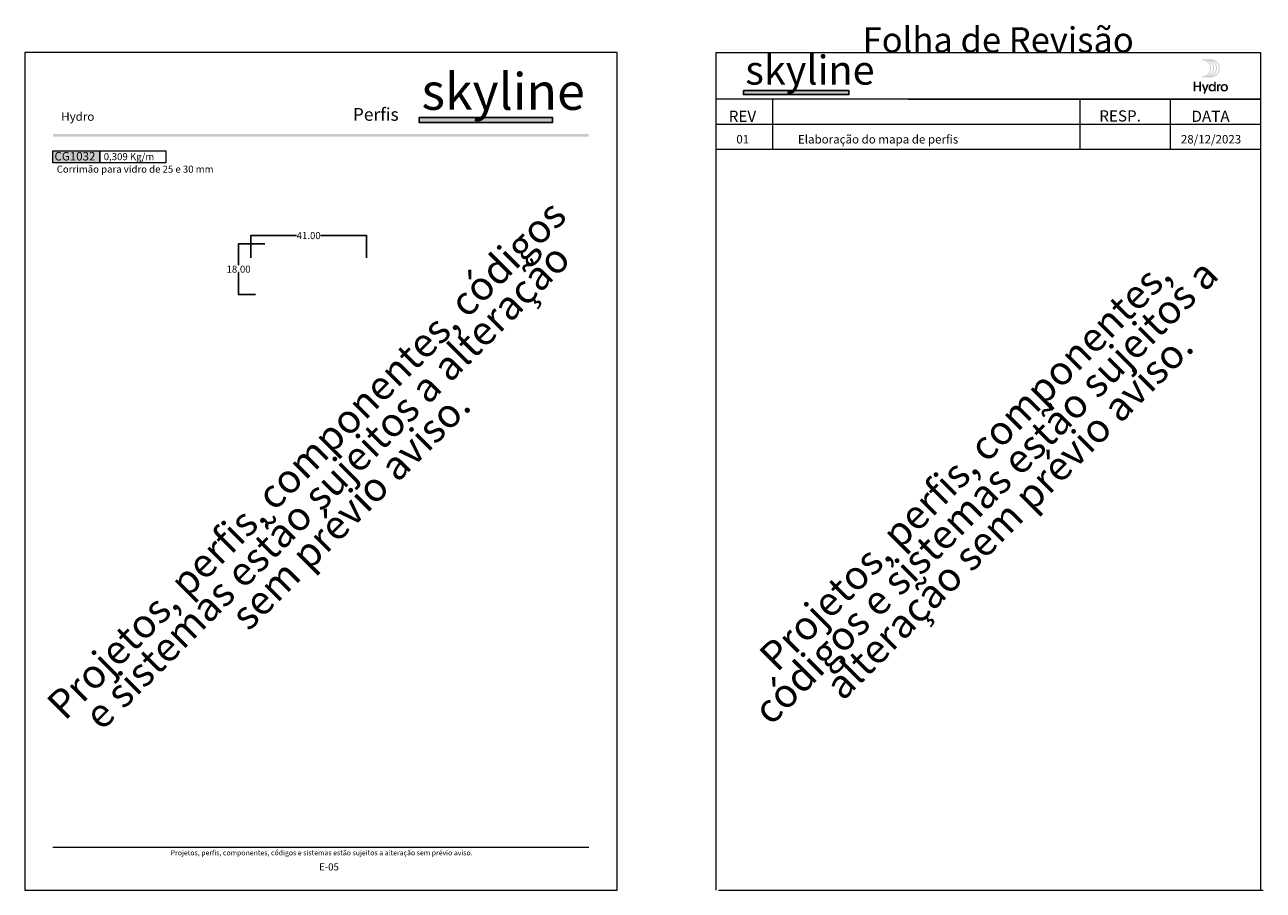
# Model space of a CAD drawing. Units: millimetres. Extents: x 97 to 1516, y 93 to 522.
# Drawn here: x 1077 to 1516, y 93 to 400 of the extents above; entities that cross this region are included whole.
import ezdxf
from ezdxf.enums import TextEntityAlignment as Align

# ---------------------------------------------------------------- set-up
doc = ezdxf.new("R2010")
doc.units = ezdxf.units.MM
doc.layers.get('Defpoints').update_dxf_attribs({"lineweight": 0})
for name, color, linetype, lineweight, plot in [('A4', 7, 'Continuous', 0, False), ('LOGO', 7, 'Continuous', 0, False), ('MARGEM-1', 7, 'Continuous', 13, False)]:
    doc.layers.add(name, color=color, linetype=linetype, lineweight=lineweight, plot=plot)
for name, color, linetype, lineweight in [('LABEL', 7, 'Continuous', 0), ('Level 2', 3, 'Continuous', 0), ('Level 63', 3, 'Continuous', 0), ('MARGEM', 7, 'Continuous', 0)]:
    doc.layers.add(name, color=color, linetype=linetype, lineweight=lineweight)
doc.styles.add('14', font='arialbd.ttf', dxfattribs={"height": 1})
doc.styles.get("Standard").update_dxf_attribs({"font": 'arial.ttf'})
doc.styles.add('Style-Arial', font='arial.ttf')
doc.styles.add('Style-WORKING', font='WORKING.shx')
doc.styles.add('USER3', font='arial.ttf', dxfattribs={"height": 2})
doc.dimstyles.get("Standard").update_dxf_attribs({"dimtxt": 0.18, "dimasz": 0.18, "dimexe": 0.18, "dimexo": 0.0625, "dimgap": 0.09, "dimtad": 0, "dimtih": 1, "dimtoh": 1, "dimdec": 4, "dimzin": 0, "dimdsep": 46, "dimtxsty": 'Standard', "dimcen": 0.09, "dimadec": 0, "dimazin": 0, "dimtfac": 1, "dimtdec": 4, "dimtofl": 0, "dimtmove": 0, "dimatfit": 3, "dimfxl": 1, "dimtolj": 1, "dimtzin": 0, "dimarcsym": 0})

# ---------------------------------------------------------------- blocks, each defined once
blk = doc.blocks.new('*D47')
at = {"color": 0, "lineweight": -2, "transparency": 16777216}
for p, q in [((1156.75, 317.45), (1156.75, 325.46)), ((1156.93, 325.28), (1172.9, 325.28)), ((1197.57, 325.28), (1181.61, 325.28)), ((1197.75, 317.45), (1197.75, 325.46))]:
    blk.add_line(p, q, dxfattribs=at)
at = {"color": 0, "transparency": 16777216}
for points in [[(1156.93, 325.31), (1156.93, 325.25), (1156.75, 325.28)], [(1197.57, 325.31), (1197.57, 325.25), (1197.75, 325.28)]]:
    blk.add_solid(points, dxfattribs=at)
at = {"layer": 'Defpoints', "color": 0, "transparency": 16777216}
for p in [(1197.75, 325.28), (1156.75, 317.38), (1197.75, 317.38)]:
    blk.add_point(p, dxfattribs=at)
at = {"color": 0, "transparency": 16777216, "insert": (1177.25, 325.28), "char_height": 0.18, "attachment_point": 5}
blk.add_mtext('\\A1;{\\H2.5;41.00}', dxfattribs=at)
blk = doc.blocks.new('*D48')
at = {"color": 0, "lineweight": -2, "transparency": 16777216}
for p, q in [((1161.69, 322.38), (1152.21, 322.38)), ((1152.39, 322.2), (1152.39, 314.75)), ((1152.39, 304.56), (1152.39, 312.02)), ((1158.44, 304.38), (1152.21, 304.38))]:
    blk.add_line(p, q, dxfattribs=at)
at = {"color": 0, "transparency": 16777216}
for points in [[(1152.36, 322.2), (1152.42, 322.2), (1152.39, 322.38)], [(1152.36, 304.56), (1152.42, 304.56), (1152.39, 304.38)]]:
    blk.add_solid(points, dxfattribs=at)
at = {"layer": 'Defpoints', "color": 0, "transparency": 16777216}
for p in [(1161.75, 322.38), (1152.39, 304.38), (1158.5, 304.38)]:
    blk.add_point(p, dxfattribs=at)
at = {"color": 0, "transparency": 16777216, "insert": (1152.39, 313.38), "char_height": 0.18, "attachment_point": 5}
blk.add_mtext('\\A1;{\\H2.5;18.00}', dxfattribs=at)
blk = doc.blocks.new('*U49')
at = {"layer": 'LOGO'}
h = blk.add_hatch(color=251, dxfattribs=at)
edge = h.paths.add_edge_path()
edge.add_line((-0.04, 7.54), (-3.78, 7.54))
edge.add_spline(control_points=[(-3.78, 7.54), (-3.89, 7.54), (-3.98, 7.45), (-3.98, 7.34), (-3.98, 7.34), (-3.98, 7.23), (-3.89, 7.14), (-3.78, 7.14), (-3.78, 7.14), (-1.83, 7.14), (-0.24, 5.56), (-0.24, 3.61), (-0.24, 3.61), (-0.24, 1.66), (-1.83, 0.08), (-3.78, 0.08), (-3.78, 0.08), (-3.89, 0.08), (-3.98, -0.01), (-3.98, -0.12), (-3.98, -0.12), (-3.98, -0.23), (-3.89, -0.32), (-3.78, -0.32)], knot_values=[0, 0, 0, 0, 0.166667, 0.166667, 0.166667, 0.166667, 0.333333, 0.333333, 0.333333, 0.333333, 0.5, 0.5, 0.5, 0.5, 0.666667, 0.666667, 0.666667, 0.666667, 0.833333, 0.833333, 0.833333, 0.833333, 1, 1, 1, 1], degree=3, periodic=0)
edge.add_line((-3.78, -0.32), (-0.04, -0.32))
edge.add_spline(control_points=[(-0.04, -0.32), (2.13, -0.32), (3.89, 1.44), (3.89, 3.61), (3.89, 3.61), (3.89, 5.78), (2.13, 7.54), (-0.04, 7.54)], knot_values=[0, 0, 0, 0, 0.333333, 0.333333, 0.333333, 0.333333, 1, 1, 1, 1], degree=3, periodic=0)
edge = h.paths.add_edge_path(flags=16)
edge.add_spline(control_points=[(0.16, 3.61), (0.16, 5.12), (-0.7, 6.43), (-1.95, 7.09)], knot_values=[0, 0, 0, 0, 1, 1, 1, 1], degree=3, periodic=0)
edge.add_spline(control_points=[(-1.95, 7.09), (-0.28, 6.81), (1, 5.36), (1, 3.61), (1, 3.61), (1, 1.86), (-0.28, 0.41), (-1.95, 0.13)], knot_values=[0, 0, 0, 0, 0.5, 0.5, 0.5, 0.5, 1, 1, 1, 1], degree=3, periodic=0)
edge.add_spline(control_points=[(-1.95, 0.13), (-0.7, 0.79), (0.16, 2.1), (0.16, 3.61)], knot_values=[0, 0, 0, 0, 1, 1, 1, 1], degree=3, periodic=0)
edge = h.paths.add_edge_path(flags=16)
edge.add_spline(control_points=[(-0.71, 0.13), (0.55, 0.79), (1.4, 2.1), (1.4, 3.61), (1.4, 3.61), (1.4, 5.12), (0.55, 6.43), (-0.71, 7.09)], knot_values=[0, 0, 0, 0, 0.5, 0.5, 0.5, 0.5, 1, 1, 1, 1], degree=3, periodic=0)
edge.add_spline(control_points=[(-0.71, 7.09), (0.97, 6.81), (2.24, 5.36), (2.24, 3.61), (2.24, 3.61), (2.24, 1.86), (0.97, 0.41), (-0.71, 0.13)], knot_values=[0, 0, 0, 0, 0.333333, 0.333333, 0.333333, 0.333333, 1, 1, 1, 1], degree=3, periodic=0)
edge = h.paths.add_edge_path(flags=16)
edge.add_spline(control_points=[(0.54, 0.13), (1.79, 0.79), (2.65, 2.1), (2.65, 3.61), (2.65, 3.61), (2.65, 5.12), (1.79, 6.43), (0.54, 7.09)], knot_values=[0, 0, 0, 0, 0.5, 0.5, 0.5, 0.5, 1, 1, 1, 1], degree=3, periodic=0)
edge.add_spline(control_points=[(0.54, 7.09), (2.21, 6.81), (3.49, 5.36), (3.49, 3.61), (3.49, 3.61), (3.49, 1.86), (2.21, 0.41), (0.54, 0.13)], knot_values=[0, 0, 0, 0, 0.333333, 0.333333, 0.333333, 0.333333, 1, 1, 1, 1], degree=3, periodic=0)
blk.add_hatch(color=251, dxfattribs=at).paths.add_polyline_path([(-7.54, -6.4), (-7.54, -2.21), (-6.8, -2.21), (-6.8, -3.91), (-5.01, -3.91), (-5.01, -2.21), (-4.27, -2.21), (-4.27, -6.4), (-5.01, -6.4), (-5.01, -4.57), (-6.8, -4.57), (-6.8, -6.4)])
at = {"layer": 'LOGO', "extrusion": (0, 0, -1)}
h = blk.add_hatch(color=251, dxfattribs=at)
edge = h.paths.add_edge_path()
edge.add_line((3.3, -7.46), (2.82, -6.32))
edge.add_spline(control_points=[(2.82, -6.32), (3.17, -5.39), (3.6, -4.29), (3.98, -3.32)], knot_values=[0, 0, 0, 0, 1, 1, 1, 1], degree=3, periodic=0)
edge.add_line((3.98, -3.32), (3.2, -3.32))
edge.add_spline(control_points=[(3.2, -3.32), (2.86, -4.3), (2.66, -4.92), (2.45, -5.52), (2.45, -5.52), (2.26, -5.01), (1.95, -4.05), (1.7, -3.32)], knot_values=[0, 0, 0, 0, 0.5, 0.5, 0.5, 0.5, 1, 1, 1, 1], degree=3, periodic=0)
edge.add_line((1.7, -3.32), (0.93, -3.32))
edge.add_spline(control_points=[(0.93, -3.32), (1.47, -4.68), (2, -6.05), (2.58, -7.46)], knot_values=[0, 0, 0, 0, 1, 1, 1, 1], degree=3, periodic=0)
edge.add_line((2.58, -7.46), (3.3, -7.46))
h = blk.add_hatch(color=251, dxfattribs=at)
edge = h.paths.add_edge_path()
edge.add_spline(control_points=[(-1.47, -5.97), (-1.29, -6.24), (-0.94, -6.47), (-0.41, -6.47), (-0.41, -6.47), (0.43, -6.47), (1.01, -5.81), (1.01, -4.85), (1.01, -4.85), (1.01, -3.92), (0.45, -3.22), (-0.43, -3.22), (-0.43, -3.22), (-0.91, -3.22), (-1.26, -3.46), (-1.43, -3.71)], knot_values=[0, 0, 0, 0, 0.25, 0.25, 0.25, 0.25, 0.5, 0.5, 0.5, 0.5, 0.75, 0.75, 0.75, 0.75, 1, 1, 1, 1], degree=3, periodic=0)
edge.add_spline(control_points=[(-1.43, -3.71), (-1.43, -3.5), (-1.43, -3.32), (-1.43, -3.1)], knot_values=[0, 0, 0, 0, 1, 1, 1, 1], degree=3, periodic=0)
edge.add_line((-1.43, -3.1), (-1.43, -2.21))
edge.add_line((-1.43, -2.21), (-2.14, -2.21))
edge.add_line((-2.14, -2.21), (-2.14, -6.4))
edge.add_line((-2.14, -6.4), (-1.47, -6.4))
edge.add_line((-1.47, -6.4), (-1.47, -5.97))
edge = h.paths.add_edge_path(flags=16)
edge.add_line((-1.46, -5), (-1.45, -4.65))
edge.add_spline(control_points=[(-1.45, -4.65), (-1.38, -4.16), (-1.04, -3.81), (-0.58, -3.81), (-0.58, -3.81), (-0.04, -3.81), (0.28, -4.28), (0.28, -4.86)], knot_values=[0, 0, 0, 0, 0.308097, 0.308097, 0.308097, 0.308097, 1, 1, 1, 1], degree=3, periodic=0)
edge.add_spline(control_points=[(0.28, -4.86), (0.28, -5.45), (-0.04, -5.89), (-0.57, -5.89), (-0.57, -5.89), (-1.08, -5.89), (-1.4, -5.52), (-1.46, -5)], knot_values=[0, 0, 0, 0, 0.523487, 0.523487, 0.523487, 0.523487, 1, 1, 1, 1], degree=3, periodic=0)
h = blk.add_hatch(color=251, dxfattribs=at)
edge = h.paths.add_edge_path()
edge.add_line((-3.28, -3.32), (-3.28, -3.53))
edge.add_spline(control_points=[(-3.28, -3.53), (-3.28, -3.6), (-3.28, -3.67), (-3.27, -3.73), (-3.27, -3.73), (-3.38, -3.42), (-3.66, -3.25), (-4.01, -3.25), (-4.01, -3.25), (-4.09, -3.25), (-4.14, -3.25), (-4.18, -3.26)], knot_values=[0, 0, 0, 0, 0.333333, 0.333333, 0.333333, 0.333333, 0.666667, 0.666667, 0.666667, 0.666667, 1, 1, 1, 1], degree=3, periodic=0)
edge.add_line((-4.18, -3.26), (-4.18, -3.94))
edge.add_spline(control_points=[(-4.18, -3.94), (-4.13, -3.92), (-4.05, -3.91), (-3.98, -3.91), (-3.98, -3.91), (-3.42, -3.91), (-3.32, -4.31), (-3.32, -4.95)], knot_values=[0, 0, 0, 0, 0.5, 0.5, 0.5, 0.5, 1, 1, 1, 1], degree=3, periodic=0)
edge.add_line((-3.32, -4.95), (-3.32, -6.4))
edge.add_line((-3.32, -6.4), (-2.61, -6.4))
edge.add_line((-2.61, -6.4), (-2.61, -3.87))
edge.add_spline(control_points=[(-2.61, -3.87), (-2.61, -3.68), (-2.61, -3.5), (-2.6, -3.32)], knot_values=[0, 0, 0, 0, 1, 1, 1, 1], degree=3, periodic=0)
edge.add_line((-2.6, -3.32), (-3.28, -3.32))
h = blk.add_hatch(color=251, dxfattribs=at)
edge = h.paths.add_edge_path()
edge.add_spline(control_points=[(-5.01, -3.42), (-5.24, -3.29), (-5.53, -3.22), (-5.84, -3.22), (-5.84, -3.22), (-6.82, -3.22), (-7.46, -3.9), (-7.46, -4.86)], knot_values=[0, 0, 0, 0, 0.141199, 0.141199, 0.141199, 0.141199, 1, 1, 1, 1], degree=3, periodic=0)
edge.add_spline(control_points=[(-7.46, -4.86), (-7.46, -5.81), (-6.83, -6.49), (-5.83, -6.49), (-5.83, -6.49), (-4.84, -6.49), (-4.24, -5.81), (-4.24, -4.86), (-4.24, -4.86), (-4.24, -4.21), (-4.53, -3.69), (-5.01, -3.42)], knot_values=[0, 0, 0, 0, 0.374368, 0.374368, 0.374368, 0.374368, 0.748735, 0.748735, 0.748735, 0.748735, 1, 1, 1, 1], degree=3, periodic=0)
edge = h.paths.add_edge_path(flags=16)
edge.add_spline(control_points=[(-4.97, -4.86), (-4.97, -5.49), (-5.29, -5.9), (-5.83, -5.9), (-5.83, -5.9), (-6.38, -5.9), (-6.7, -5.49), (-6.7, -4.86), (-6.7, -4.86), (-6.7, -4.25), (-6.37, -3.81), (-5.83, -3.81), (-5.83, -3.81), (-5.3, -3.81), (-4.97, -4.25), (-4.97, -4.86)], knot_values=[0, 0, 0, 0, 0.2, 0.2, 0.2, 0.2, 0.4, 0.4, 0.4, 0.4, 0.6, 0.6, 0.6, 0.6, 1, 1, 1, 1], degree=3, periodic=0)
blk = doc.blocks.new('skyline')
at = {"true_color": 0x542c44}
h = blk.add_hatch(color=229, dxfattribs=at)
h.dxf.hatch_style = 1
h.paths.add_polyline_path([(236.43, 367.2), (236.43, 365.37), (283.69, 365.37), (283.69, 367.2)])
at = {"color": 229, "true_color": 0x542c44}
blk.add_lwpolyline([(236.43, 367.2), (283.69, 367.2), (283.69, 365.37), (236.43, 365.37)], close=True, dxfattribs=at)
at = {"layer": 'MARGEM', "insert": (237.26, 382.87), "char_height": 13, "attachment_point": 1}
blk.add_mtext_dynamic_manual_height_columns('{\\fBebas Neue|b0|i0|c0|p34;\\C252;\\c9211020;skyline}', width=55.5623, gutter_width=12.5, heights=[0], dxfattribs=at)

msp = doc.modelspace()

# ---------------------------------------------------------------- hatches: boundary and pattern name
at = {"layer": 'MARGEM-1'}
h = msp.add_hatch(color=251, dxfattribs=at)
h.set_gradient(color1=(82, 82, 82), tint=1)
h.paths.add_polyline_path([(1086.572, 360.325), (1086.572, 361.325), (1276.572, 361.325), (1276.572, 360.325)])

# ---------------------------------------------------------------- linework, layer by layer
at = {"layer": 'A4', "color": 7, "flags": 128}
msp.add_lwpolyline([(1076.572, 93.175), (1286.572, 93.175), (1286.572, 390.175), (1076.572, 390.175)], close=True, dxfattribs=at)
at = {"layer": 'LABEL', "flags": 128}
for points in [[(1086.572, 351.045), (1086.572, 355.325), (1103.239, 355.325), (1103.239, 351.045)], [(1103.239, 351.045), (1103.239, 355.325), (1126.572, 355.325), (1126.572, 351.045)]]:
    msp.add_lwpolyline(points, close=True, dxfattribs=at)
at = {"layer": 'LABEL', "color": 254, "true_color": 0xd9dadb}
msp.add_solid([(1086.572, 351.045), (1086.572, 355.325), (1103.239, 351.045), (1103.239, 355.325)], dxfattribs=at)
at = {"layer": 'Level 63', "color": 0, "linetype": 'Continuous', "lineweight": 0}
for p, q in [((1321.572, 390.175), (1514.721, 390.175)), ((1321.572, 390.175), (1321.572, 93.177)), ((1514.721, 390.175), (1514.721, 93.177)), ((1514.721, 373.603), (1321.572, 373.603)), ((1341.697, 373.603), (1341.697, 355.882)), ((1389.796, 373.603), (1514.721, 373.603)), ((1450.648, 373.603), (1450.648, 355.882)), ((1482.663, 373.603), (1482.663, 355.882)), ((1321.572, 364.743), (1514.721, 364.743)), ((1321.572, 355.882), (1514.721, 355.882)), ((1322.571, 93.175), (1515.72, 93.175))]:
    msp.add_line(p, q, dxfattribs=at)
at = {"layer": 'MARGEM-1', "color": 250, "true_color": 0x3f3f3f}
msp.add_line((1086.572, 108.425), (1276.572, 108.425), dxfattribs=at)

# ---------------------------------------------------------------- block references
at = {"xscale": 0.7916851381862668, "yscale": 0.7916851381862668, "zscale": 0.7916851381862668}
msp.add_blockref('skyline', (1144.241, 85.993), dxfattribs=at)
msp.add_blockref('skyline', (980, 0))
at = {"layer": 'LOGO', "color": 0, "ltscale": 0.816, "xscale": 0.8160000000000001, "yscale": 0.8160000000000001, "zscale": 0.8160000000000001}
msp.add_blockref('*U49', (1497.157, 381.654), dxfattribs=at)

# ---------------------------------------------------------------- texts
at = {"layer": 'LABEL', "attachment_point": 1}
for s, insert, char_height in [('{\\fArial|b1|i0|c0|p39;CG1032}', (1087.1, 354.908), 2.99999), ('{\\fArial|b1|i0|c0|p39;0,309 Kg/m }', (1104.572, 354.519), 2.5)]:
    msp.add_mtext(s, dxfattribs=dict(at, insert=insert, char_height=char_height))
at = {"layer": 'LABEL', "insert": (1087.905, 350.075), "char_height": 2.5, "width": 62.02802, "attachment_point": 1}
msp.add_mtext('{\\fArial|b0|i0|c0|p39;Corrimão para vidro de 25 e 30 mm}', dxfattribs=at)
at = {"layer": 'Level 2', "color": 2, "linetype": 'Continuous', "lineweight": 13, "insert": (1328.895, 357.946), "char_height": 3, "attachment_point": 7, "line_spacing_factor": 0.6, "style": 'Style-Arial'}
msp.add_mtext('{\\C4;01}', dxfattribs=at)
at = {"layer": 'Level 2', "color": 2, "linetype": 'Continuous', "lineweight": 13, "char_height": 3, "width": 63.26095, "attachment_point": 7, "line_spacing_factor": 0.6, "style": 'Style-Arial'}
for s, insert in [('{\\C4;Elaboração do mapa de perfis}', (1350.741, 357.92)), ('{\\C4;28/12/2023}', (1486.521, 357.94))]:
    msp.add_mtext(s, dxfattribs=dict(at, insert=insert))
at = {"layer": 'Level 63', "color": 0, "linetype": 'Continuous', "lineweight": 0, "attachment_point": 7, "line_spacing_factor": 0.6, "style": 'Style-WORKING'}
for s, insert, char_height in [('\\fArial|b0|i0|c00|p39;Folha de Revisão', (1373.687, 390.175), 8.96957), ('\\fArial|b0|i0|c00|p39;REV', (1326.198, 365.598), 3.96069), ('\\fArial|b0|i0|c00|p39;RESP.', (1457.583, 365.73), 3.96069), ('\\fArial|b0|i0|c00|p39;DATA', (1490.283, 365.598), 3.96069)]:
    msp.add_mtext(s, dxfattribs=dict(at, insert=insert, char_height=char_height))
at = {"layer": 'MARGEM-1', "style": '14'}
for s, height, p in [('Hydro', 3, (1089.512, 365.994)), ('Perﬁs', 4.5, (1192.921, 365.994))]:
    msp.add_text(s, height=height, dxfattribs=at).set_placement(p)
at = {"layer": 'MARGEM-1', "color": 251, "style": 'USER3'}
for s, height, p in [(' Projetos, perfis, componentes, códigos e sistemas estão sujeitos a alteração sem prévio aviso.', 1.8, (1181.572, 106.458)), ('E-05', 2.5, (1184.45, 101.434))]:
    msp.add_text(s, height=height, dxfattribs=at).set_placement(p, align=Align.MIDDLE_CENTER)
at = {"layer": 'MARGEM-1', "color": 251, "char_height": 10.206, "attachment_point": 5, "rotation": 45, "line_spacing_factor": 0.695238, "style": 'USER3'}
for insert, width in [((1184.642, 235.472), 255.83352), ((1418.147, 233.553), 245.86373)]:
    msp.add_mtext(' Projetos, perfis, componentes, códigos e sistemas estão sujeitos a alteração sem prévio aviso.', dxfattribs=dict(at, insert=insert, width=width))

# ---------------------------------------------------------------- dimensions: what is measured, and where the dimension line sits
dim = msp.add_linear_dim(base=(1197.753, 325.276), p1=(1156.753, 317.384), p2=(1197.753, 317.384), text='{\\H2.5;<>}', dimstyle='Standard', override={"dimdec": 2})
dim.commit()
dim.dimension.update_dxf_attribs({"geometry": '*D47', "text_midpoint": (1177.253, 325.276)})
dim = msp.add_linear_dim(base=(1152.388, 304.384), p1=(1161.753, 322.384), p2=(1158.503, 304.384), angle=90, text='{\\H2.5;<>}', dimstyle='Standard', override={"dimdec": 2})
dim.commit()
dim.dimension.update_dxf_attribs({"geometry": '*D48', "text_midpoint": (1152.388, 313.384), "dimtype": 160})

doc.saveas('drawing.dxf')
